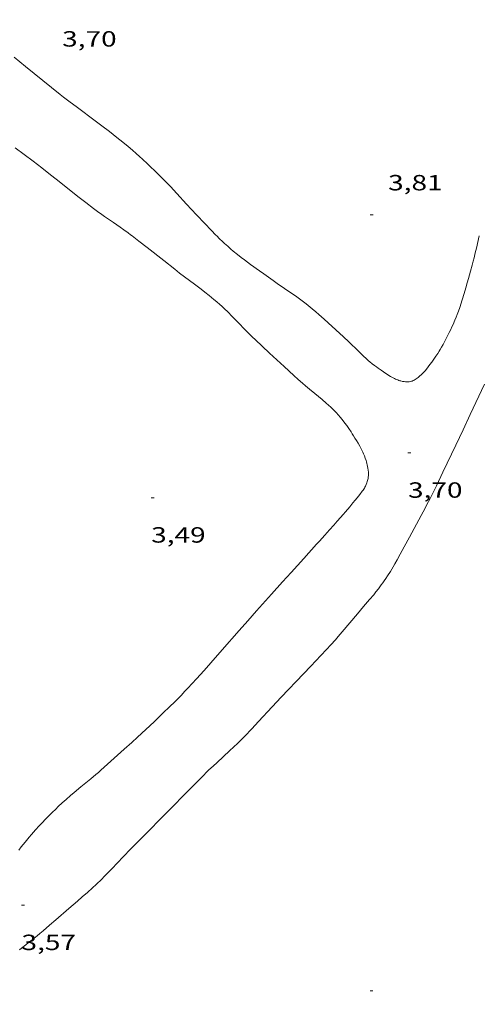
# Model space of a CAD drawing. Units: inches. Extents: x 451998 to 453001, y 4596998 to 4597502.
# Drawn here: x 452521 to 452552, y 4597243 to 4597310 of the extents above; entities that cross this region are included whole.
import ezdxf
from ezdxf.enums import TextEntityAlignment as Align

# ---------------------------------------------------------------- set-up
doc = ezdxf.new("R2010")
doc.units = ezdxf.units.IN
doc.header["$MEASUREMENT"] = 0
for name, color, linetype, lineweight in [('CAMI i PISTA FORESTAL', 7, 'Continuous', 0), ('CORBA DE NIVELL', 7, 'Continuous', 0), ('COTA ALTIMETRICA', 7, 'Continuous', 0), ('VORERA', 7, 'Continuous', 0)]:
    doc.layers.add(name, color=color, linetype=linetype, lineweight=lineweight)
doc.styles.add('Style-Arial', font='ARIAL.TTF')

# ---------------------------------------------------------------- blocks, each defined once
blk = doc.blocks.new('COTA')
at = {"color": 0, "linetype": 'ByBlock', "lineweight": -2}
blk.add_line((0, 0), (0.2, 0), dxfattribs=at)

msp = doc.modelspace()

# ---------------------------------------------------------------- linework, layer by layer
at = {"layer": 'CAMI i PISTA FORESTAL', "color": 7, "linetype": 'Continuous', "lineweight": 0}
for points in [[(452520.4025266651, 4597307.689621055, 3.912006065164801), (452521.1845230518, 4597307.053614137, 3.906006055862401), (452522.3535176181, 4597306.098603786, 3.8990060450096), (452522.9395149224, 4597305.623598604, 3.897006041908801), (452523.5285122544, 4597305.151593403, 3.896006040358401), (452523.7665111969, 4597304.963591306, 3.896006040358401), (452524.2175092633, 4597304.616587345, 3.896006040358401), (452524.6145075949, 4597304.315583867, 3.896006040358401), (452526.014501882, 4597303.276571633, 3.896006040358401), (452526.3635004427, 4597303.01556858, 3.896006040358401), (452526.8834982442, 4597302.619564021, 3.896006040358401), (452527.1424971207, 4597302.418561744, 3.896006040358401), (452527.3994959864, 4597302.216559481, 3.896006040358401), (452527.8034941393, 4597301.89055591, 3.896006040358401), (452528.1524924799, 4597301.600552813, 3.896006040358401), (452528.4544909981, 4597301.343550122, 3.896006040358401), (452528.7164896667, 4597301.114547781, 3.896006040358401), (452528.9434884936, 4597300.913545745, 3.896006040358401), (452529.1414874424, 4597300.734543965, 3.896006040358401), (452529.4834855826, 4597300.419540883, 3.896006040358401), (452529.7364841538, 4597300.179538591, 3.896006040358401), (452529.9254830735, 4597299.998536876, 3.896006040358401), (452530.206481415, 4597299.722534317, 3.896006040358401), (452530.4834797352, 4597299.444531784, 3.896006040358401), (452530.7794778722, 4597299.138529062, 3.895006038808001), (452531.0344762189, 4597298.86852671, 3.892006034156801), (452531.4764732773, 4597298.390522615, 3.884006021753601), (452532.1344688269, 4597297.669516505, 3.869005998497601), (452532.4664666252, 4597297.31151343, 3.862005987644801), (452532.801464451, 4597296.956510338, 3.856005978342401), (452533.3734607626, 4597296.353505064, 3.848005965939201), (452533.8034579997, 4597295.901501101, 3.842005956636801), (452534.1304559724, 4597295.567498102, 3.838005950435201), (452534.1894556163, 4597295.508497562, 3.837005948884801)], [(452528.4374466985, 4597295.508541206, 3.847005964388801), (452528.3224471955, 4597295.597542217, 3.848005965939201), (452528.169447846, 4597295.714543559, 3.849005967489601), (452527.8774490094, 4597295.927546104, 3.851005970590401), (452527.619449998, 4597296.110548345, 3.853005973691201), (452527.1634516659, 4597296.42355229, 3.855005976792), (452526.8204529096, 4597296.657555256, 3.857005979892801), (452526.5634538466, 4597296.833557478, 3.859005982993601), (452526.3714545656, 4597296.967559143, 3.860005984544001), (452526.0864556641, 4597297.170561621, 3.862005987644801), (452525.8054568142, 4597297.379564077, 3.864005990745601), (452525.2884590325, 4597297.777568616, 3.869005998497601), (452524.8374609965, 4597298.128572582, 3.873006004699201), (452523.2704679756, 4597299.368586395, 3.890006031056001), (452522.8784697123, 4597299.677589848, 3.894006037257601), (452522.2864722924, 4597300.138595054, 3.900006046560001), (452521.989473562, 4597300.366597662, 3.902006049660801), (452521.6904748132, 4597300.59260028, 3.904006052761601), (452520.472479875, 4597301.508610942, 3.912006065164801)], [(452542.4543760138, 4597283.328415968, 3.666005683766401), (452542.3313768475, 4597283.46341711, 3.668005686867201), (452542.2373774528, 4597283.562417977, 3.669005688417601), (452542.0903783327, 4597283.708419318, 3.670005689968001), (452541.9383791821, 4597283.851420694, 3.672005693068801), (452541.6273808016, 4597284.128423482, 3.675005697720001), (452541.3523821736, 4597284.365425937, 3.677005700820801), (452540.866384531, 4597284.775430259, 3.679005703921601), (452540.5013862869, 4597285.081433504, 3.6810057070224), (452540.2293876103, 4597285.311435925, 3.682005708572801), (452540.0253886066, 4597285.48443774, 3.684005711673601), (452539.7233901416, 4597285.748440441, 3.686005714774401), (452539.4253917206, 4597286.01744312, 3.688005717875201), (452538.7673953061, 4597286.624449054, 3.696005730278401), (452537.7814007124, 4597287.538457952, 3.711005753534401), (452536.7994061553, 4597288.456466825, 3.728005779891201), (452536.6224071633, 4597288.625468431, 3.731005784542401), (452536.458408123, 4597288.785469922, 3.735005790744001), (452536.1544099658, 4597289.090472703, 3.743005803147201), (452535.6294132567, 4597289.631477525, 3.759005827953601), (452535.2354157188, 4597290.036481142, 3.771005846558401), (452534.93541753, 4597290.336483884, 3.780005860512001), (452534.7074188534, 4597290.557485957, 3.786005869814401), (452534.534419822, 4597290.720487521, 3.790005876016), (452534.4024205278, 4597290.84048871, 3.793005880667201), (452534.2014215591, 4597291.017490509, 3.797005886868801), (452533.996422554, 4597291.190492332, 3.800005891520001), (452533.6694240501, 4597291.454495223, 3.803005896171201), (452533.3794253304, 4597291.682497777, 3.805005899272001), (452533.1254264239, 4597291.878500007, 3.805005899272001), (452532.6764283151, 4597292.219503944, 3.805005899272001), (452532.0014311231, 4597292.727509853, 3.804005897721601), (452531.6644325354, 4597292.982512805, 3.805005899272001), (452531.3304339751, 4597293.240515739, 3.808005903923201), (452530.5784372783, 4597293.829522358, 3.8180059194272), (452529.4524422627, 4597294.716532278, 3.835005945784001), (452528.888444742, 4597295.158537243, 3.842005956636801), (452528.4374466985, 4597295.508541206, 3.847005964388801)], [(452534.1894556163, 4597295.508497562, 3.837005948884801), (452534.3794544843, 4597295.320495829, 3.834005944233601), (452534.5694533979, 4597295.138494105, 3.832005941132801), (452534.7134525969, 4597295.003492803, 3.830005938032001), (452534.9324514265, 4597294.804490834, 3.827005933380801), (452535.1564503018, 4597294.610488833, 3.824005928729601), (452535.3094495678, 4597294.482487474, 3.821005924078401), (452535.6004482434, 4597294.248484904, 3.815005914776001), (452535.8574471168, 4597294.047482641, 3.807005902372801), (452536.0854461577, 4597293.874480643, 3.800005891520001), (452536.487444535, 4597293.578477134, 3.786005869814401), (452537.0944421527, 4597293.14047185, 3.766005838806401), (452537.3994409639, 4597292.921469196, 3.758005826403201), (452537.7034397736, 4597292.702466549, 3.752005817100801), (452538.0224385382, 4597292.474463775, 3.749005812449601), (452538.3034374867, 4597292.27846134, 3.749005812449601), (452539.2924338604, 4597291.598452781, 3.757005824852801), (452539.5384329292, 4597291.425450646, 3.758005826403201), (452539.7214322189, 4597291.294449056, 3.758005826403201), (452539.9934311307, 4597291.095446683, 3.756005823302401), (452540.2624299924, 4597290.890444323, 3.752005817100801), (452540.4124293296, 4597290.772443003, 3.749005812449601), (452540.6904280458, 4597290.546440544, 3.742005801596801), (452540.9294268761, 4597290.343438415, 3.736005792294401), (452541.1354258372, 4597290.164436575, 3.731005784542401), (452541.4934239642, 4597289.844433362, 3.723005772139201), (452542.5544182342, 4597288.872423804, 3.696005730278401), (452542.790416946, 4597288.654421676, 3.690005720976001), (452543.1984146497, 4597288.268417981, 3.680005705472001), (452543.8064111536, 4597287.683412461, 3.664005680665601), (452544.1114094109, 4597287.391409694, 3.656005668262401), (452544.4194076881, 4597287.101406909, 3.648005655859201), (452544.5104071994, 4597287.018406088, 3.646005652758401), (452544.5974067652, 4597286.943405313, 3.643005648107201), (452544.7644059846, 4597286.806403833, 3.639005641905601), (452544.9134053355, 4597286.690402522, 3.635005635704001)], [(452544.9134053355, 4597286.690402522, 3.635005635704001), (452545.0454047965, 4597286.592401369, 3.632005631052801), (452545.1634043421, 4597286.508400342, 3.629005626401601), (452545.3724035811, 4597286.365398536, 3.624005618649601), (452545.6914024975, 4597286.157395793, 3.616005606246401), (452546.0144014428, 4597285.952393024, 3.608005593843201), (452546.1034011711, 4597285.898392266, 3.606005590742401), (452546.1904009418, 4597285.85039153, 3.604005587641601), (452546.2754007396, 4597285.806390818, 3.603005586091201), (452546.3574005785, 4597285.768390136, 3.601005582990401), (452546.436400443, 4597285.734389484, 3.60000558144), (452546.5114003393, 4597285.705388871, 3.599005579889601), (452546.5824002521, 4597285.679388291, 3.598005578339201), (452546.6494001966, 4597285.65838775, 3.597005576788801), (452546.7124001577, 4597285.640387245, 3.596005575238401), (452546.8324001236, 4597285.611386289, 3.594005572137601), (452546.9364001483, 4597285.593385472, 3.5930055705872), (452547.0274002135, 4597285.583384766, 3.591005567486401), (452547.1054002965, 4597285.578384167, 3.590005565936001), (452547.1734004095, 4597285.579383653, 3.589005564385601), (452547.2324005237, 4597285.582383209, 3.589005564385601), (452547.2824006393, 4597285.587382837, 3.588005562835201), (452547.3694008879, 4597285.602382201, 3.587005561284801), (452547.432401107, 4597285.618381748, 3.586005559734401), (452547.4794012937, 4597285.633381414, 3.586005559734401), (452547.5464016024, 4597285.660380947, 3.585005558184001), (452547.6114019612, 4597285.694380507, 3.5840055566336), (452547.6904024479, 4597285.742379982, 3.583005555083201), (452547.7624029237, 4597285.79037951, 3.583005555083201), (452547.8294033841, 4597285.837379074, 3.582005553532801), (452547.8904038354, 4597285.884378685, 3.582005553532801), (452548.002404707, 4597285.976377978, 3.582005553532801), (452548.0964055053, 4597286.062377398, 3.583005555083201), (452548.1774062227, 4597286.140376904, 3.583005555083201), (452548.2454068669, 4597286.211376498, 3.5840055566336), (452548.3624080194, 4597286.339375809, 3.5840055566336), (452548.44740891, 4597286.439375319, 3.585005558184001), (452548.5704102692, 4597286.593374624, 3.585005558184001), (452548.6884116433, 4597286.750373973, 3.5840055566336), (452548.8114131088, 4597286.9183733, 3.582005553532801), (452548.9164143869, 4597287.065372731, 3.579005548881601), (452549.0964166084, 4597287.321371762, 3.573005539579201), (452549.2254182803, 4597287.515371084, 3.569005533377601), (452549.3204195506, 4597287.663370593, 3.565005527176001), (452549.3894205074, 4597287.775370243, 3.563005524075201), (452549.4884219508, 4597287.945369755, 3.561005520974401), (452549.5844234274, 4597288.120369298, 3.560005519424001), (452549.7464260231, 4597288.429368547, 3.560005519424001), (452549.8854282949, 4597288.700367913, 3.560005519424001), (452550.0034302836, 4597288.938367388, 3.561005520974401), (452550.10543202, 4597289.146366936, 3.562005522524801), (452550.1914335494, 4597289.330366569, 3.563005524075201), (452550.2654348857, 4597289.491366256, 3.563005524075201), (452550.3894372404, 4597289.776365758, 3.565005527176001), (452550.4774390082, 4597289.991365423, 3.566005528726401), (452550.5414403442, 4597290.154365191, 3.567005530276801), (452550.6314423503, 4597290.400364888, 3.567005530276801), (452550.7144443683, 4597290.649364645, 3.568005531827201), (452550.8724484146, 4597291.150364223, 3.565005527176001), (452551.0084519563, 4597291.589363872, 3.558005516323201), (452551.1254550589, 4597291.974363581, 3.549005502369601), (452551.2254577633, 4597292.310363343, 3.542005491516801), (452551.3104601335, 4597292.605363155, 3.535005480664001), (452551.4564642826, 4597293.122362849, 3.5280054698112), (452551.5614673969, 4597293.511362656, 3.526005466710401), (452551.6384697318, 4597293.803362524, 3.529005471361601), (452551.6944714803, 4597294.022362439, 3.533005477563201), (452551.7764741114, 4597294.352362328, 3.543005493067201), (452551.8554767377, 4597294.682362241, 3.560005519424001), (452552.0484833043, 4597295.508362057, 3.6090055953936)], [(452552.4074073785, 4597285.428343704, 3.60000558144), (452551.4383900789, 4597283.346347829, 3.60000558144), (452550.9493814297, 4597282.306349928, 3.60000558144), (452550.4553727956, 4597281.269352067, 3.60000558144), (452549.5743574458, 4597279.426355896, 3.60000558144), (452549.1293497753, 4597278.506357845, 3.60000558144), (452548.9033459499, 4597278.048358849, 3.60000558144), (452548.675342129, 4597277.591359871, 3.60000558144), (452548.5083393965, 4597277.265360632, 3.60000558144), (452548.3603370122, 4597276.981361315, 3.60000558144), (452548.096332847, 4597276.48636255, 3.60000558144), (452547.2903203906, 4597275.009366377, 3.60000558144), (452546.9323147747, 4597274.342368058, 3.60000558144), (452546.66231057, 4597273.843369334, 3.60000558144), (452546.457307422, 4597273.470370311, 3.60000558144), (452546.3003050692, 4597273.192371071, 3.60000558144), (452546.1803033049, 4597272.984371659, 3.60000558144), (452545.9973006767, 4597272.675372569, 3.60000558144), (452545.8072980603, 4597272.369373537, 3.60000558144), (452545.695296574, 4597272.196374117, 3.60000558144), (452545.5862951911, 4597272.036374696, 3.601005582990401), (452545.4822939069, 4597271.888375255, 3.603005586091201), (452545.3822927123, 4597271.751375802, 3.605005589192001), (452545.1902904874, 4597271.497376865, 3.6090055953936), (452545.0172885575, 4597271.278377839, 3.613005601595201), (452544.8632868848, 4597271.089378714, 3.618005609347201), (452544.5902839804, 4597270.76238028, 3.626005621750401), (452544.1732796463, 4597270.276382689, 3.638005640355201), (452543.7562753123, 4597269.790385099, 3.648005655859201), (452542.7162643293, 4597268.555391076, 3.669005688417601), (452542.4542616013, 4597268.24939259, 3.674005696169601), (452542.2562595644, 4597268.021393739, 3.677005700820801), (452541.9552565255, 4597267.682395496, 3.683005710123201), (452541.6482535077, 4597267.347397307, 3.688005717875201), (452541.2662498273, 4597266.940399573, 3.694005727177601), (452540.5942434059, 4597266.231403573, 3.704005742681601), (452539.5812338002, 4597265.172409617, 3.716005761286401), (452539.0762289959, 4597264.642412628, 3.719005765937601), (452538.5722241779, 4597264.110415627, 3.720005767488001), (452537.9542181969, 4597263.448419291, 3.720005767488001), (452537.031209201, 4597262.451424748, 3.720005767488001), (452536.5682047122, 4597261.954427491, 3.720005767488001), (452536.1012002475, 4597261.46143027, 3.720005767488001), (452535.9331986744, 4597261.288431277, 3.720005767488001), (452535.7741972215, 4597261.129432236, 3.720005767488001), (452535.6231958644, 4597260.981433152, 3.720005767488001), (452535.3351933465, 4597260.708434915, 3.720005767488001), (452535.0811911621, 4597260.472436476, 3.720005767488001), (452534.1841835497, 4597259.652442011, 3.720005767488001), (452533.9611816409, 4597259.446443384, 3.720005767488001), (452533.6311787468, 4597259.1324454, 3.720005767488001), (452533.4681772876, 4597258.97344639, 3.720005767488001), (452533.3071758164, 4597258.812447363, 3.720005767488001), (452532.1561651318, 4597257.639454277, 3.720005767488001), (452531.0041544455, 4597256.466461199, 3.720005767488001), (452530.4151490103, 4597255.870464745, 3.7180057643872), (452529.531140864, 4597254.977470067, 3.708005748883201), (452528.6481327194, 4597254.084475382, 3.696005730278401), (452528.3471299233, 4597253.77747719, 3.692005724076801), (452527.8251250092, 4597253.236480312, 3.683005710123201), (452527.044117622, 4597252.422484976, 3.667005685316801), (452526.6511139399, 4597252.017487329, 3.658005671363201), (452526.2541102893, 4597251.617489723, 3.648005655859201)], [(452521.581126839, 4597254.75353004, 3.481005396942401), (452521.8591296828, 4597255.071528425, 3.4840054015936), (452522.1061321447, 4597255.345526976, 3.487005406244801), (452522.3261342765, 4597255.581525671, 3.489005409345601), (452522.5221361282, 4597255.785524501, 3.491005412446401), (452522.6941377378, 4597255.96252347, 3.493005415547201), (452523.0011405356, 4597256.268521614, 3.496005420198401), (452523.234142604, 4597256.493520197, 3.498005423299201), (452523.4101441516, 4597256.661519121, 3.499005424849601), (452523.6781464488, 4597256.909517473, 3.502005429500801), (452523.9501487219, 4597257.153515788, 3.504005432601601), (452524.2401510911, 4597257.406513979, 3.506005435702401), (452524.4971531436, 4597257.624512367, 3.507005437252801), (452524.9511566929, 4597257.999509503, 3.508005438803201), (452525.6331619992, 4597258.559505196, 3.510005441904001), (452525.971164678, 4597258.843503072, 3.511005443454401), (452526.1381660296, 4597258.987502029, 3.511005443454401), (452526.3041673948, 4597259.133500995, 3.5120054450048), (452527.2191750047, 4597259.949495318, 3.5190054558576), (452527.9021807376, 4597260.565491091, 3.526005466710401), (452528.4121850489, 4597261.029487941, 3.531005474462401), (452528.7931882953, 4597261.379485592, 3.535005480664001), (452529.3611931897, 4597261.908482103, 3.540005488416001), (452529.9261981098, 4597262.441478643, 3.544005494617601), (452530.2982013877, 4597262.797476371, 3.546005497718401), (452530.6222042573, 4597263.109474397, 3.547005499268801), (452530.9052067826, 4597263.384472676, 3.548005500819201), (452531.3952112147, 4597263.868469709, 3.548005500819201), (452531.7582145697, 4597264.236467524, 3.548005500819201), (452532.0282170977, 4597264.514465907, 3.547005499268801), (452532.2282190011, 4597264.724464714, 3.547005499268801), (452532.5262218835, 4597265.043462948, 3.546005497718401), (452532.8202247825, 4597265.365461215, 3.544005494617601), (452533.332229924, 4597265.93845822, 3.540005488416001), (452533.7782344396, 4597266.442455617, 3.536005482214401), (452534.5542423577, 4597267.327451101, 3.526005466710401), (452535.7162542506, 4597268.657444346, 3.510005441904001), (452536.2992601775, 4597269.31944095, 3.502005429500801), (452536.8852660937, 4597269.979437526, 3.496005420198401), (452537.9052763021, 4597271.11643155, 3.487005406244801), (452538.6712839467, 4597271.967427057, 3.481005396942401), (452539.246289679, 4597272.605423683, 3.479005393841601), (452540.1092982782, 4597273.56241862, 3.480005395392001), (452540.9713068835, 4597274.520413565, 3.488005407795201), (452541.1703088689, 4597274.741412397, 3.491005412446401), (452541.5423125565, 4597275.15141021, 3.499005424849601), (452541.8653157661, 4597275.508408312, 3.508005438803201), (452542.1463185691, 4597275.820406664, 3.516005451206401), (452542.3913210279, 4597276.09440523, 3.525005465160001), (452542.6053231959, 4597276.336403982, 3.532005476012801), (452542.7923251095, 4597276.550402895, 3.539005486865601), (452542.9553267962, 4597276.739401951, 3.546005497718401), (452543.2393297859, 4597277.075400316, 3.557005514772801), (452543.4533320677, 4597277.332399092, 3.566005528726401), (452543.612333809, 4597277.529398191, 3.573005539579201), (452543.7323351255, 4597277.678397511, 3.5770055457808), (452543.9123371422, 4597277.9073965, 3.585005558184001), (452544.0913391876, 4597278.140395503, 3.592005569036801), (452544.1443398236, 4597278.213395214, 3.594005572137601), (452544.1913404277, 4597278.283394966, 3.597005576788801), (452544.2323409995, 4597278.350394759, 3.599005579889601), (452544.268341541, 4597278.414394585, 3.601005582990401), (452544.3003420611, 4597278.476394438, 3.604005587641601), (452544.354343025, 4597278.592394208, 3.608005593843201), (452544.3953438775, 4597278.696394059, 3.612005600044801), (452544.4273446252, 4597278.788393959, 3.615005604696001), (452544.4503452679, 4597278.868393908, 3.618005609347201), (452544.467345833, 4597278.939393889, 3.620005612448001), (452544.4803463236, 4597279.001393886, 3.622005615548801), (452544.4983471709, 4597279.109393917, 3.626005621750401), (452544.506347798, 4597279.190393982, 3.6280056248512), (452544.5103482594, 4597279.250394045, 3.629005626401601), (452544.5113489438, 4597279.340394177, 3.631005629502401), (452544.5073496053, 4597279.428394344, 3.632005631052801), (452544.4933506154, 4597279.564394661, 3.633005632603201), (452544.4753515588, 4597279.692394997, 3.635005635704001), (452544.4533524276, 4597279.811395348, 3.636005637254401), (452544.4293532402, 4597279.923395703, 3.6370056388048), (452544.4023539951, 4597280.028396071, 3.6370056388048), (452544.3753547044, 4597280.127396429, 3.638005640355201), (452544.3463553574, 4597280.219396791, 3.639005641905601), (452544.2873565711, 4597280.391397506, 3.640005643456001), (452544.2293576268, 4597280.542398181, 3.641005645006401), (452544.1743585431, 4597280.674398802, 3.642005646556801), (452544.1223593351, 4597280.789399375, 3.642005646556801), (452544.0743600269, 4597280.890399896, 3.643005648107201), (452543.9863612183, 4597281.065400834, 3.644005649657601), (452543.9163621113, 4597281.197401571, 3.645005651208001), (452543.8053634265, 4597281.393402716, 3.646005652758401), (452543.6883647322, 4597281.589403909, 3.648005655859201), (452543.5873658124, 4597281.752404927, 3.649005657409601), (452543.4933668047, 4597281.902405874, 3.651005660510401), (452543.406367717, 4597282.040406748, 3.652005662060801), (452543.3233685519, 4597282.167407574, 3.6530056636112), (452543.1673700779, 4597282.400409119, 3.656005668262401), (452543.0293713739, 4597282.599410474, 3.658005671363201), (452542.9073724671, 4597282.768411661, 3.660005674464001), (452542.7973733968, 4597282.913412722, 3.661005676014401), (452542.6993741933, 4597283.03841366, 3.663005679115201), (452542.6113748687, 4597283.145414493, 3.664005680665601), (452542.4543760138, 4597283.328415968, 3.666005683766401)], [(452520.7161174474, 4597253.692534959, 3.473005384539201), (452520.8931194214, 4597253.916533963, 3.47500538764), (452521.1611223712, 4597254.250532448, 3.477005390740801), (452521.4351253075, 4597254.581530881, 3.480005395392001), (452521.581126839, 4597254.75353004, 3.481005396942401)], [(452526.2541102893, 4597251.617489723, 3.648005655859201), (452526.1071089688, 4597251.473490614, 3.644005649657601), (452525.9761078324, 4597251.350491418, 3.639005641905601), (452525.7451058581, 4597251.137492841, 3.629005626401601), (452525.3921029284, 4597250.823495032, 3.613005601595201), (452525.0371000107, 4597250.511497241, 3.60000558144), (452524.7060972895, 4597250.220499301, 3.592005569036801), (452524.126092551, 4597249.714502919, 3.583005555083201), (452523.2510854583, 4597248.958508384, 3.575005542680001), (452522.8120819247, 4597248.582511133, 3.569005533377601), (452522.3730783912, 4597248.206513881, 3.560005519424001), (452522.1600766953, 4597248.026515218, 3.552005507020801), (452521.9720752201, 4597247.870516404, 3.543005493067201), (452521.642072675, 4597247.602518491, 3.523005462059201), (452521.3920707775, 4597247.403520079, 3.507005437252801), (452521.2030693615, 4597247.255521284, 3.497005421748801), (452520.9160672245, 4597247.032523116, 3.485005403144001), (452520.7720661515, 4597246.920524035, 3.481005396942401)]]:
    msp.add_polyline3d(points, dxfattribs=at)
at = {"layer": 'CORBA DE NIVELL', "color": 30, "linetype": 'Continuous', "lineweight": 0, "extrusion": (1.585884348346886e-05, 1.420785341497287e-05, 0.999999999773317), "elevation": 76.49341460983517, "flags": 128}
msp.add_lwpolyline([(452608.9487565548, 4597203.958165588), (452608.0937509417, 4597203.395171188), (452607.2707451436, 4597202.799176508), (452606.0757353847, 4597201.757183956), (452605.2227284933, 4597201.023189291), (452604.4247218312, 4597200.308194241), (452603.1067110091, 4597199.151202447), (452601.8767011582, 4597198.104210159), (452600.7066925383, 4597197.207217644), (452599.4596839054, 4597196.324225739), (452598.4776761992, 4597195.509231926), (452597.6086686073, 4597194.686237245), (452596.4676595169, 4597193.721244404), (452595.2776497201, 4597192.67325181), (452594.2646406152, 4597191.680257955), (452593.2576313376, 4597190.663264019), (452591.5846168164, 4597189.091274278), (452590.3756066643, 4597188.00028176), (452589.1805969054, 4597186.958289213), (452588.0385875172, 4597185.954296322), (452586.9315784334, 4597184.983303215), (452585.8795701031, 4597184.100309829), (452584.9395617941, 4597183.19731556), (452583.5855506509, 4597182.005323987), (452582.7305431491, 4597181.191329211), (452581.8245344149, 4597180.225334589), (452581.5175318677, 4597179.952336497), (452580.7625256514, 4597179.287341193), (452579.5835153333, 4597178.168348407), (452578.6485072827, 4597177.298354151), (452577.8935010665, 4597176.633358848), (452577.566498822, 4597176.404360974), (452576.6774927926, 4597175.791366771), (452575.762487626, 4597175.297372947), (452575.3334857924, 4597175.143375964), (452574.8964843485, 4597175.042379123), (452573.8814813866, 4597174.85938654), (452573.2524800322, 4597174.809391236), (452572.8394796425, 4597174.842394421), (452571.766479762, 4597175.077402926), (452571.4984806668, 4597175.25140523), (452571.1704821233, 4597175.51040812), (452570.0664858068, 4597176.221417599), (452569.7014865611, 4597176.395420638), (452569.3924868862, 4597176.501423147), (452568.3084870041, 4597176.738431741), (452567.9684866666, 4597176.76343436), (452567.5864867194, 4597176.84843739), (452567.1984874686, 4597177.026440611), (452566.8094886487, 4597177.261443927), (452566.4114904367, 4597177.578447439), (452566.025492752, 4597177.962450963), (452565.6034959295, 4597178.467454946), (452564.6805030119, 4597179.589463689), (452563.7905092728, 4597180.596472003), (452562.9575154173, 4597181.576479844), (452561.91452352, 4597182.857489742), (452561.1455292857, 4597183.774497001), (452560.428535405, 4597184.727503919), (452559.758541104, 4597185.615510379), (452558.6855491601, 4597186.896520508), (452557.0685620639, 4597188.927535924), (452555.9225713196, 4597190.381546873), (452554.8215800683, 4597191.759557364), (452548.3076339939, 4597200.197619869), (452547.6816397004, 4597201.077625983), (452547.0896439345, 4597201.756631528), (452546.4696489449, 4597202.543637455), (452545.4426567839, 4597203.786647174), (452544.7376619506, 4597204.611653801), (452543.9126679255, 4597205.567661542), (452542.8766758569, 4597206.824671354), (452542.2226812925, 4597207.674677635), (452541.3886878756, 4597208.712685569), (452540.0726969209, 4597210.173697819), (452538.9737047926, 4597211.435708117), (452537.9037112371, 4597212.503717893), (452536.8547175931, 4597213.555727481), (452536.0867223967, 4597214.345734533), (452534.9837293594, 4597215.488744673), (452530.0767629601, 4597220.919790328), (452529.8457650073, 4597221.236792574), (452529.1847696581, 4597221.984798748), (452528.403775117, 4597222.863806036), (452527.4187828845, 4597224.088815409), (452526.3787913789, 4597225.420825365), (452525.3038000845, 4597226.787835641), (452524.2198085715, 4597228.127845943), (452523.0428164283, 4597229.403856851), (452522.3098205882, 4597230.101863497), (452521.5288253034, 4597230.882870635), (452520.6598315665, 4597231.885878781), (452519.6198393248, 4597233.120888587), (452518.3618489912, 4597234.651900507), (452517.143857976, 4597236.084911969), (452515.4808690859, 4597237.888927382), (452514.2548769732, 4597239.178938688), (452513.5178824395, 4597240.049945631), (452512.6548882263, 4597240.988953635), (452511.5628956231, 4597242.186963776), (452510.0639066763, 4597243.949977885)], dxfattribs=at)
at = {"layer": 'VORERA', "color": 1, "linetype": 'Continuous', "lineweight": 0, "extrusion": (0.3938153145024585, -0.3883925339184153, 0.8331030774518616), "elevation": -1607349.825884939, "flags": 128}
msp.add_lwpolyline([(3590974.972642696, 2420992.631940607), (3590995.162476743, 2420992.754880257), (3591020.141329571, 2420992.697026304)], dxfattribs=at)

# ---------------------------------------------------------------- block references
at = {"layer": 'COTA ALTIMETRICA', "color": 7, "linetype": 'Continuous', "lineweight": 0, "xscale": 1.000001550400009, "yscale": 1.000001550399986, "zscale": 1.0000015504, "rotation": 359.9995652666707}
for p in [(452544.6294827888, 4597296.956420593, 3.808005903923201), (452547.1973637078, 4597280.737375963, 3.696005730278401), (452529.7253134398, 4597277.682503796, 3.488005407795201), (452520.9050892872, 4597249.94252771, 3.568005531827201), (452544.6170818143, 4597244.112338757, 3.504005432601601)]:
    msp.add_blockref('COTA', p, dxfattribs=at)

# ---------------------------------------------------------------- texts
at = {"layer": 'COTA ALTIMETRICA', "color": 7, "linetype": 'Continuous', "lineweight": 0, "style": 'Style-Arial', "width": 1.333331428571429}
for s, p in [('3,70', (452523.6685450979, 4597309.451599007, 3.696005730278401)), ('3,81', (452545.8435052029, 4597299.662415576, 3.808005903923201)), ('3,70', (452547.1973485328, 4597278.737372862, 3.696005730278401)), ('3,49', (452529.7252982648, 4597275.682500695, 3.488005407795201)), ('3,57', (452520.9050741121, 4597247.94252461, 3.568005531827201))]:
    msp.add_text(s, height=1.05000162792, rotation=359.99956526667, dxfattribs=at).set_placement(p, align=Align.TOP_LEFT)

doc.saveas('drawing.dxf')
